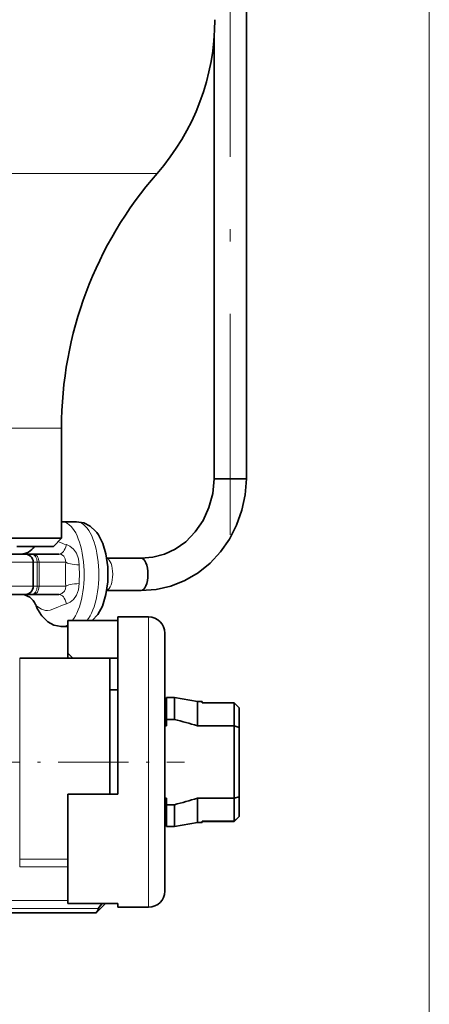
# Model space of a CAD drawing. Extents: x 0 to 210, y 0 to 297.
# Drawn here: x 114 to 131, y 88 to 129 of the extents above; entities that cross this region are included whole.
import ezdxf

# ---------------------------------------------------------------- set-up
doc = ezdxf.new("R2010")
doc.units = 0
doc.linetypes.add('DASHDOT', pattern=[18.5, 12, -3, 0.5, -3])

msp = doc.modelspace()

# ---------------------------------------------------------------- linework, layer by layer
at = {"color": 7, "lineweight": 13}
for p, q in [((130.644, 208.827), (130.644, 52.982)), ((86.172, 122.641), (117.368, 122.641)), ((117.368, 122.641), (119.402, 122.641)), ((90.12, 112.117), (113.903, 112.117)), ((113.903, 112.117), (115.454, 112.117)), ((114.287, 106.574), (91.287, 106.574)), ((114.457, 106.574), (114.287, 106.574)), ((114.528, 106.574), (114.457, 106.574)), ((114.457, 105.574), (114.457, 106.574)), ((115.628, 106.574), (114.528, 106.574)), ((114.528, 105.574), (114.528, 106.574)), ((114.287, 105.574), (91.287, 105.574)), ((114.457, 105.574), (114.287, 105.574)), ((114.457, 105.574), (114.528, 105.574)), ((115.628, 105.574), (114.528, 105.574)), ((119.054, 104.308), (119.054, 93.045)), ((113.73, 102.081), (113.73, 102.608)), ((113.73, 102.081), (113.73, 94.29)), ((115.72, 94.29), (113.73, 94.29)), ((113.73, 93.978), (113.73, 94.29)), ((115.72, 93.978), (113.73, 93.978)), ((119.054, 93.045), (119.054, 92.308)), ((113.275, 92.588), (115.72, 92.588)), ((113.347, 92.259), (116.983, 92.259))]:
    msp.add_line(p, q, dxfattribs=at)
at = {"color": 7, "linetype": 'DASHDOT', "lineweight": 13}
msp.add_line((122.424, 135.336), (122.424, 107.709), dxfattribs=at)
at = {"color": 7, "lineweight": 35}
for p, q in [((123.091, 110.012), (123.091, 131.678)), ((121.758, 110.012), (121.758, 128.248)), ((115.454, 112.117), (115.454, 107.56)), ((122.706, 110.012), (121.758, 110.012)), ((123.091, 110.012), (122.706, 110.012)), ((115.454, 108.241), (115.476, 108.241)), ((115.476, 108.241), (116.08, 108.241)), ((90.12, 107.56), (113.903, 107.56)), ((113.903, 107.56), (115.454, 107.56)), ((115.12, 107.227), (115.454, 107.56)), ((113.611, 107.227), (115.12, 107.227)), ((113.954, 106.908), (91.62, 106.908)), ((114.221, 106.908), (113.953, 106.908)), ((114.292, 106.908), (114.221, 106.908)), ((115.35, 106.908), (114.292, 106.908)), ((117.326, 106.741), (117.893, 106.741)), ((117.893, 106.741), (118.742, 106.741)), ((114.287, 105.574), (114.287, 106.574)), ((113.954, 105.241), (91.62, 105.241)), ((114.221, 105.241), (113.954, 105.241)), ((114.221, 105.241), (114.292, 105.241)), ((115.35, 105.241), (114.292, 105.241)), ((117.326, 105.408), (117.893, 105.408)), ((117.893, 105.408), (118.742, 105.408)), ((117.787, 104.308), (117.787, 96.98)), ((119.054, 104.308), (117.787, 104.308)), ((115.476, 103.908), (115.72, 103.908)), ((115.72, 104.157), (115.72, 102.813)), ((117.787, 104.157), (115.72, 104.157)), ((119.72, 103.641), (119.72, 93.63)), ((113.73, 102.608), (117.454, 102.608)), ((115.92, 102.605), (115.72, 102.813)), ((115.72, 102.608), (115.72, 102.813)), ((117.454, 102.081), (117.454, 102.608)), ((117.787, 102.605), (117.454, 102.605)), ((117.454, 96.98), (117.454, 102.081)), ((117.454, 101.291), (117.787, 101.291)), ((119.787, 100.073), (119.787, 100.974)), ((119.787, 100.974), (120.12, 100.974)), ((120.12, 100.073), (120.12, 100.974)), ((121.066, 100.808), (120.12, 100.974)), ((119.72, 100.808), (119.787, 100.808)), ((121.066, 99.81), (121.066, 100.808)), ((121.066, 100.808), (121.27, 100.808)), ((121.27, 100.808), (121.264, 100.758)), ((122.587, 100.758), (121.264, 100.758)), ((122.587, 99.81), (122.587, 100.758)), ((122.787, 100.553), (122.587, 100.758)), ((122.787, 99.741), (122.787, 100.553)), ((119.72, 99.81), (119.787, 99.81)), ((119.787, 100.073), (120.12, 100.073)), ((119.787, 99.81), (119.787, 100.073)), ((121.066, 99.81), (122.587, 99.81)), ((122.587, 99.81), (122.587, 96.81)), ((122.787, 99.741), (122.587, 99.81)), ((122.787, 99.741), (122.787, 96.878)), ((115.72, 92.459), (115.72, 96.98)), ((117.787, 96.98), (115.72, 96.98)), ((122.787, 96.878), (122.587, 96.81)), ((122.787, 96.063), (122.787, 96.878)), ((119.72, 96.81), (119.787, 96.81)), ((119.787, 96.546), (119.787, 96.81)), ((119.787, 96.546), (120.12, 96.546)), ((119.787, 95.641), (119.787, 96.546)), ((120.12, 95.641), (120.12, 96.546)), ((121.066, 96.81), (122.587, 96.81)), ((121.066, 95.808), (121.066, 96.81)), ((122.587, 95.859), (122.587, 96.81)), ((122.787, 96.063), (122.587, 95.859)), ((119.72, 95.808), (119.787, 95.808)), ((121.066, 95.808), (120.12, 95.641)), ((121.066, 95.808), (121.27, 95.808)), ((122.587, 95.859), (121.264, 95.859)), ((121.27, 95.808), (121.264, 95.859)), ((122.587, 95.858), (121.264, 95.858)), ((122.787, 96.062), (122.587, 95.858)), ((119.787, 95.641), (120.12, 95.641)), ((119.72, 93.63), (119.72, 92.974)), ((117.787, 92.459), (115.72, 92.459)), ((117.272, 92.459), (116.888, 92.076)), ((117.787, 92.459), (117.787, 92.308)), ((113.403, 92.076), (116.888, 92.076)), ((119.054, 92.308), (117.787, 92.308))]:
    msp.add_line(p, q, dxfattribs=at)
at = {"color": 7, "linetype": 'DASHDOT', "lineweight": 13, "ltscale": 0.242277}
msp.add_line((110.837, 98.308), (120.528, 98.308), dxfattribs=at)
at = {"color": 7, "lineweight": 35}
for points in [[(123.091, 110.012), (123.041, 109.357), (122.906, 108.716), (122.689, 108.1), (122.394, 107.523), (122.025, 106.995), (121.59, 106.528), (121.096, 106.131), (120.552, 105.814), (119.97, 105.584), (119.361, 105.448), (118.74, 105.408)], [(121.758, 110.012), (121.699, 109.41), (121.544, 108.831), (121.301, 108.295), (120.978, 107.82), (120.588, 107.42), (120.153, 107.111), (119.712, 106.903), (119.223, 106.775), (118.745, 106.741)], [(116.08, 108.241), (116.374, 108.194), (116.637, 108.062), (116.866, 107.854), (116.911, 107.799)], [(116.728, 104.157), (116.957, 104.413), (117.142, 104.753), (117.291, 105.23), (117.369, 105.765), (117.369, 106.379), (117.292, 106.915), (117.16, 107.351), (116.978, 107.706), (116.911, 107.799)], [(114.645, 104.35), (114.888, 104.108), (115.144, 103.968), (115.439, 103.909), (115.476, 103.908)], [(116.983, 92.259), (116.983, 92.263), (116.987, 92.272), (117.012, 92.313), (117.131, 92.459)], [(116.983, 92.259), (116.958, 92.167), (116.888, 92.076)]]:
    msp.add_lwpolyline(points, dxfattribs=at)
at = {"color": 7, "lineweight": 13}
for points in [[(116.191, 106.46), (116.161, 106.708), (116.075, 106.938), (115.951, 107.115), (115.796, 107.24), (115.659, 107.297)], [(115.628, 106.574), (115.613, 106.708), (115.547, 106.819), (115.452, 106.887), (115.35, 106.908)], [(115.35, 105.241), (115.473, 105.272), (115.578, 105.37), (115.62, 105.467), (115.628, 105.574)], [(115.659, 104.852), (115.808, 104.916), (115.948, 105.031), (116.076, 105.212), (116.158, 105.429), (116.191, 105.689)], [(114.554, 104.666), (114.421, 104.768), (114.388, 104.816)], [(115.659, 104.852), (115.501, 104.801), (115.231, 104.679), (114.992, 104.588), (114.872, 104.574)]]:
    msp.add_lwpolyline(points, dxfattribs=at)
at = {"color": 7, "lineweight": 35}
for centre, radius, start, end in [((112.12, 128.999), 9.667, 318.8724, 0), ((131.454, 112.117), 16, 138.8724, 180), ((113.767, 107.575), 0.668, 270.2387, 328.5039), ((113.954, 106.574), 0.333, 360, 90), ((113.954, 105.574), 0.333, 270, 0), ((113.767, 104.574), 0.667, 21.2692, 89.9976), ((116.141, 105.473), 1.871, 200.5339, 216.8792), ((119.054, 103.641), 0.667, 0, 90), ((110.124, 62.42), 38.958, 73.6894, 75.1327), ((110.124, 134.2), 38.958, 284.8673, 286.3106), ((119.054, 92.974), 0.667, 270, 360)]:
    msp.add_arc(centre, radius, start, end, dxfattribs=at)
at = {"color": 7, "lineweight": 13}
for centre, radius, start, end in [((116.141, 109.065), 1.833, 243.3865, 254.7532), ((132.162, 106.074), 16.541, 178.2678, 181.7321), ((19.929, 106.074), 96.263, 359.77086, 0.2292), ((114.886, 105.213), 0.639, 238.7483, 268.7362)]:
    msp.add_arc(centre, radius, start, end, dxfattribs=at)
for centre, major_axis, ratio, start_param, end_param in [((115.476, 106.074), (0, -2.167), 0.422539, 0.483693, 3.141564), ((116.08, 106.074), (0, -2.167), 0.422539, 0.483693, 3.141564), ((115.35, 107.574), (0, 0.667), 0.509515, 3.141593, 4.282973), ((114.221, 106.574), (0, 0.333), 0.707045, 4.712389, 6.283185), ((114.292, 106.574), (0, 0.333), 0.707045, 4.712389, 6.283185), ((117.288, 106.074), (0, -0.667), 0.422539, 0.135394, 3.003857), ((116.283, 106.574), (0.666, -0.023), 0.178688, 3.333816, 4.580385), ((114.221, 105.574), (0, 0.333), 0.707045, 3.141593, 4.712389), ((114.292, 105.574), (0, 0.333), 0.707045, 3.141593, 4.712389), ((116.283, 105.574), (0.666, 0.023), 0.178695, 1.702802, 2.94937), ((115.35, 104.574), (0, 0.667), 0.509514, 5.141804, 6.283184), ((115.476, 106.074), (0, -2.167), 0.422539, 6.283156, 6.553544)]:
    msp.add_ellipse(centre, major_axis=major_axis, ratio=ratio, start_param=start_param, end_param=end_param, dxfattribs=at)
at = {"color": 7, "lineweight": 35}
msp.add_ellipse((118.742, 106.074), major_axis=(0, -0.667), ratio=0.422539, start_param=6.276859, end_param=9.415926, dxfattribs=at)

doc.saveas('drawing.dxf')
